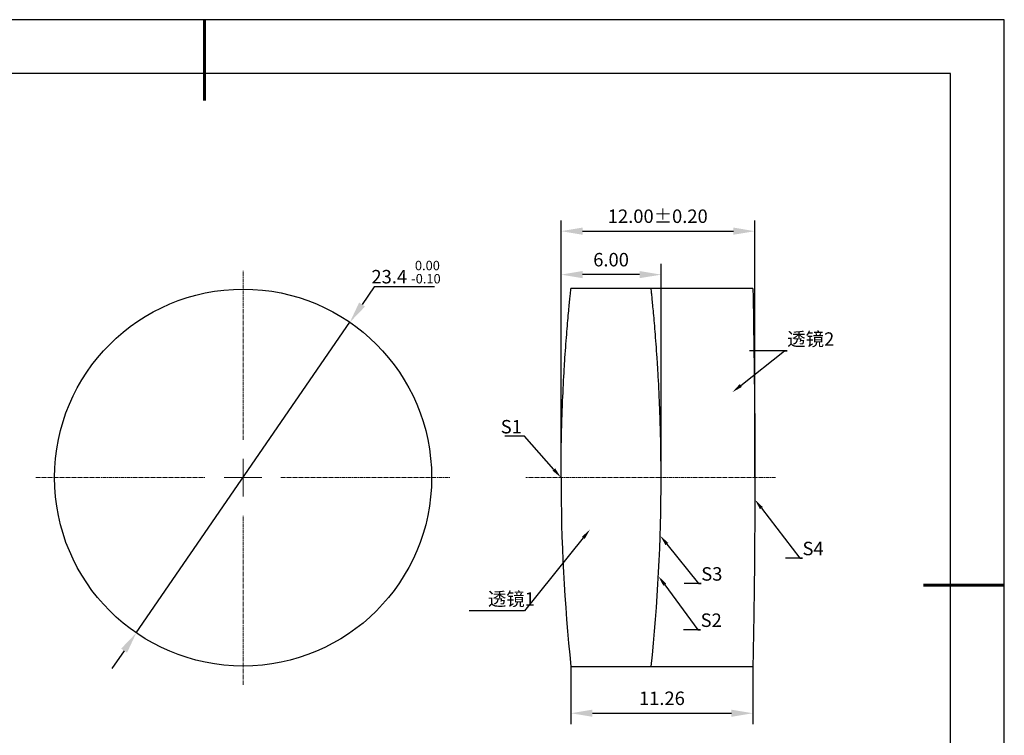
# Model space of a CAD drawing. Units: millimetres. Extents: x 211 to 508, y 47 to 257.
# Drawn here: x 325 to 508, y 124 to 257 of the extents above; entities that cross this region are included whole.
import ezdxf
from ezdxf import colors
from ezdxf.entities.mleader import LeaderData, LeaderLine
from ezdxf.math import Vec2, Vec3

# ---------------------------------------------------------------- set-up
doc = ezdxf.new("R2010")
doc.units = ezdxf.units.MM
doc.header["$PDSIZE"] = -1
doc.linetypes.add('CENTER', pattern=[10.16, 6.35, -1.27, 1.27, -1.27])
doc.linetypes.add('CENTER2', pattern=[1.125, 0.75, -0.125, 0.125, -0.125])
for name, color, linetype in [('1轮廓实线层', 7, 'Continuous'), ('6文字层', 3, 'Continuous'), ('细实线层', 7, 'Continuous')]:
    doc.layers.add(name, color=color, linetype=linetype)
for name, color, linetype, lineweight in [('3中心线层', 1, 'CENTER', 9), ('7标注层', 4, 'Continuous', 5), ('粗实线层', 7, 'Continuous', 25)]:
    doc.layers.add(name, color=color, linetype=linetype, lineweight=lineweight)
doc.styles.add('TH-GBD2M', font='calibri.ttf', dxfattribs={"width": 0.8, "height": 2.5})
doc.dimstyles.new('TH-GBD2M', dxfattribs={"dimtxt": 2.5, "dimasz": 4, "dimexe": 2, "dimexo": 0, "dimgap": 1.5, "dimtad": 1, "dimzin": 1, "dimdsep": 46, "dimtxsty": 'TH-GBD2M', "dimcen": 0, "dimclrt": 3, "dimadec": 0, "dimazin": 3, "dimtfac": 1, "dimtofl": 0, "dimtmove": 0, "dimatfit": 3, "dimfxl": 1, "dimtolj": 1, "dimtzin": 0, "dimarcsym": 0})
doc.dimstyles.new('透镜标注', dxfattribs={"dimtxt": 2.5, "dimasz": 4, "dimexe": 1.25, "dimexo": 0.625, "dimtad": 1, "dimtoh": 1, "dimlfac": 0.5, "dimzin": 1, "dimdsep": 46, "dimtxsty": 'TH-GBD2M', "dimcen": 2.5, "dimclrt": 256, "dimadec": 0, "dimazin": 0, "dimtm": 1e-09, "dimtfac": 1, "dimtmove": 0, "dimatfit": 3, "dimfxl": 1, "dimtzin": 0, "dimarcsym": 0})

# ---------------------------------------------------------------- blocks, each defined once
blk = doc.blocks.new('*X8')
at = {"layer": '粗实线层', "lineweight": 60}
for p, q in [((0, 105), (0, 90)), ((148.5, 0), (133.5, 0))]:
    blk.add_line(p, q, dxfattribs=at)
at = {"layer": '粗实线层'}
for p, q in [((138.5, 95), (-138.5, 95)), ((138.5, -95), (138.5, 95))]:
    blk.add_line(p, q, dxfattribs=at)
at = {"layer": '细实线层'}
for p, q in [((148.5, 105), (-148.5, 105)), ((148.5, -105), (148.5, 105))]:
    blk.add_line(p, q, dxfattribs=at)
blk = doc.blocks.new('*U26')
at = {"layer": '3中心线层', "color": 0, "linetype": 'CENTER2', "transparency": 16777216}
for p, q in [((0, 7), (0, 38.5)), ((-38.5, 0), (-7, 0)), ((7, 0), (38.5, 0)), ((0, -38.5), (0, -7))]:
    blk.add_line(p, q, dxfattribs=at)
at = {"layer": '3中心线层', "color": 0, "linetype": 'Continuous', "transparency": 16777216}
for p, q in [((0, -3.5), (0, 3.5)), ((-3.5, 0), (3.5, 0))]:
    blk.add_line(p, q, dxfattribs=at)
blk = doc.blocks.new('*U27')
at = {"layer": '3中心线层', "color": 0, "linetype": 'CENTER2', "transparency": 16777216}
blk.add_line((17.54, 0), (-28.8, 0), dxfattribs=at)
blk = doc.blocks.new('*D28')
at = {"layer": '7标注层', "color": 0, "lineweight": -2, "transparency": 16777216}
for p, q in [((390.61, 207.38), (388.34, 204.09)), ((401.79, 207.38), (390.61, 207.38)), ((346.43, 143.1), (386.08, 200.79)), ((344.17, 139.8), (341.9, 136.51))]:
    blk.add_line(p, q, dxfattribs=at)
at = {"layer": '7标注层', "color": 0, "transparency": 16777216}
for points in [[(387.8, 204.46), (388.89, 203.71), (386.08, 200.79)], [(343.62, 140.18), (344.72, 139.43), (346.43, 143.1)]]:
    blk.add_solid(points, dxfattribs=at)
at = {"layer": 'Defpoints', "color": 0, "transparency": 16777216}
for p in [(386.08, 200.79), (346.43, 143.1)]:
    blk.add_point(p, dxfattribs=at)
at = {"layer": '7标注层', "transparency": 16777216, "insert": (396.51, 210.11), "char_height": 2.5, "attachment_point": 5, "style": 'TH-GBD2M'}
blk.add_mtext('23.4 {\\H0.7x;\\S 0.00^ -0.10;}', dxfattribs=at)
blk = doc.blocks.new('*D86')
at = {"layer": '7标注层', "color": 0, "lineweight": -2, "transparency": 16777216}
for p, q in [((425.28, 171.95), (425.28, 211.64)), ((443.86, 171.95), (443.86, 211.64)), ((439.86, 209.64), (429.28, 209.64))]:
    blk.add_line(p, q, dxfattribs=at)
at = {"layer": '7标注层', "color": 0, "transparency": 16777216}
for points in [[(429.28, 210.31), (429.28, 208.98), (425.28, 209.64)], [(439.86, 210.31), (439.86, 208.98), (443.86, 209.64)]]:
    blk.add_solid(points, dxfattribs=at)
at = {"layer": 'Defpoints', "color": 0, "transparency": 16777216}
for p in [(425.28, 209.64), (425.28, 171.95), (443.86, 171.95)]:
    blk.add_point(p, dxfattribs=at)
at = {"layer": '7标注层', "color": 3, "transparency": 16777216, "insert": (434.57, 212.42), "char_height": 2.5, "attachment_point": 5, "style": 'TH-GBD2M'}
blk.add_mtext('\\A1;6.00', dxfattribs=at)
blk = doc.blocks.new('*D87')
at = {"layer": '7标注层', "color": 0, "lineweight": -2, "transparency": 16777216}
for p, q in [((425.28, 171.95), (425.28, 219.71)), ((461.27, 171.95), (461.27, 219.71)), ((429.28, 217.71), (457.27, 217.71))]:
    blk.add_line(p, q, dxfattribs=at)
at = {"layer": '7标注层', "color": 0, "transparency": 16777216}
for points in [[(429.28, 218.38), (429.28, 217.05), (425.28, 217.71)], [(457.27, 218.38), (457.27, 217.05), (461.27, 217.71)]]:
    blk.add_solid(points, dxfattribs=at)
at = {"layer": 'Defpoints', "color": 0, "transparency": 16777216}
for p in [(461.27, 217.71), (425.28, 171.95), (461.27, 171.95)]:
    blk.add_point(p, dxfattribs=at)
at = {"layer": '7标注层', "color": 3, "transparency": 16777216, "insert": (443.24, 220.49), "char_height": 2.5, "attachment_point": 5, "style": 'TH-GBD2M'}
blk.add_mtext('\\A1;12.00%%P0.20', dxfattribs=at)
blk = doc.blocks.new('*D88')
at = {"layer": '7标注层', "color": 0, "lineweight": -2, "transparency": 16777216}
for p, q in [((427.12, 136.85), (427.12, 126.18)), ((460.9, 136.85), (460.9, 126.18)), ((431.12, 128.18), (456.9, 128.18))]:
    blk.add_line(p, q, dxfattribs=at)
at = {"layer": '7标注层', "color": 0, "transparency": 16777216}
for points in [[(431.12, 128.85), (431.12, 127.52), (427.12, 128.18)], [(456.9, 128.85), (456.9, 127.52), (460.9, 128.18)]]:
    blk.add_solid(points, dxfattribs=at)
at = {"layer": 'Defpoints', "color": 0, "transparency": 16777216}
for p in [(427.12, 136.85), (460.9, 136.85), (460.9, 128.18)]:
    blk.add_point(p, dxfattribs=at)
at = {"layer": '7标注层', "color": 3, "transparency": 16777216, "insert": (444.01, 130.96), "char_height": 2.5, "attachment_point": 5, "style": 'TH-GBD2M'}
blk.add_mtext('\\A1;11.26', dxfattribs=at)

msp = doc.modelspace()

# ---------------------------------------------------------------- linework, layer by layer
at = {"color": 7, "linetype": 'Continuous', "lineweight": 25}
for p, q in [((460.897, 207.045), (427.122, 207.045)), ((427.122, 136.845), (460.897, 136.845))]:
    msp.add_line(p, q, dxfattribs=at)
at = {"color": 7, "linetype": 'Continuous', "lineweight": 25, "flags": 128}
msp.add_lwpolyline([(460.897, 207.045), (460.9, 206.919), (460.908, 206.544), (460.92, 205.925), (460.937, 205.067), (460.959, 203.971), (460.984, 202.644), (461.011, 201.101), (461.041, 199.356), (461.071, 197.414), (461.102, 195.284), (461.133, 192.99), (461.162, 190.554), (461.188, 187.985), (461.212, 185.292), (461.232, 182.505), (461.247, 179.653), (461.257, 177.109), (461.263, 174.532), (461.265, 171.945), (461.262, 168.994), (461.255, 166.054), (461.242, 163.155), (461.225, 160.329), (461.203, 157.586), (461.179, 154.935), (461.151, 152.405), (461.122, 150.021), (461.091, 147.796), (461.06, 145.734), (461.029, 143.856), (461.001, 142.184), (460.974, 140.727), (460.95, 139.486), (460.93, 138.474), (460.915, 137.702), (460.905, 137.228), (460.899, 136.941), (460.897, 136.845)], dxfattribs=at)
at = {"color": 7, "linetype": 'Continuous', "lineweight": 25}
for centre, start, end in [((760.193, 171.951), 180.00102, 186.0168), ((108.94, 171.951), 353.9832, 359.99898)]:
    msp.add_arc(centre, 334.916, start, end, dxfattribs=at)
for points in [[(425.277, 171.945), (425.277, 174.265), (425.301, 176.545), (425.37, 179.909), (425.398, 181.021), (425.465, 183.226), (425.504, 184.321), (425.632, 187.507), (425.733, 189.522), (425.9, 192.381), (425.958, 193.311), (426.077, 195.097), (426.138, 195.948), (426.318, 198.374), (426.438, 199.826), (426.606, 201.751), (426.66, 202.348), (426.761, 203.432), (426.854, 204.411), (426.931, 205.184), (426.999, 205.854), (427.028, 206.138), (427.098, 206.818), (427.122, 207.045), (427.122, 207.045)], [(443.856, 171.945), (443.856, 174.265), (443.832, 176.545), (443.764, 179.909), (443.735, 181.021), (443.668, 183.226), (443.629, 184.321), (443.501, 187.507), (443.4, 189.522), (443.234, 192.381), (443.175, 193.311), (443.056, 195.097), (442.996, 195.948), (442.816, 198.374), (442.696, 199.826), (442.528, 201.751), (442.474, 202.348), (442.373, 203.432), (442.28, 204.411), (442.203, 205.184), (442.135, 205.854), (442.106, 206.138), (442.036, 206.818), (442.012, 207.045), (442.012, 207.045)]]:
    msp.add_open_spline(points, degree=3, knots=[0, 0, 0, 0, 0.125, 0.125, 0.1875, 0.1875, 0.25, 0.25, 0.375, 0.375, 0.4375, 0.4375, 0.5, 0.5, 0.625, 0.625, 0.6875, 0.6875, 0.75, 0.8125, 0.8125, 0.875, 0.875, 1, 1, 1, 1], dxfattribs=at)
at = {"layer": '1轮廓实线层'}
msp.add_circle((366.256, 171.945), 35, dxfattribs=at)

# ---------------------------------------------------------------- block references
at = {"layer": '3中心线层', "linetype": 'CENTER2'}
for name, p in [('*U26', (366.256, 171.945)), ('*U27', (447.551, 171.945))]:
    msp.add_blockref(name, p, dxfattribs=at)
at = {"layer": '6文字层'}
msp.add_blockref('*X8', (359.072, 151.99), dxfattribs=at)

# ---------------------------------------------------------------- dimensions: what is measured, and where the dimension line sits
at = {"layer": '7标注层'}
dim = msp.add_linear_dim(base=(461.265, 217.712), p1=(425.277, 171.945), p2=(461.265, 171.945), angle=0, text='12.00%%P0.20', dimstyle='TH-GBD2M', dxfattribs=at)
dim.commit()
dim.dimension.update_dxf_attribs({"geometry": '*D87', "text_midpoint": (443.237, 217.712), "dimtype": 161})
for base, p1, p2, text, picture, middle in [((425.277, 209.644), (443.856, 171.945), (425.277, 171.945), '6.00', '*D86', (434.567, 212.425)), ((460.897, 128.182), (427.122, 136.845), (460.897, 136.845), '11.26', '*D88', (444.01, 130.963))]:
    dim = msp.add_linear_dim(base=base, p1=p1, p2=p2, text=text, dimstyle='TH-GBD2M', dxfattribs=at)
    dim.commit()
    dim.dimension.update_dxf_attribs({"geometry": picture, "text_midpoint": middle})
dim = msp.add_diameter_dim_2p(p1=(346.433, 143.1), p2=(386.079, 200.79), text='23.4 {\\H0.7x;\\S 0.00^ -0.10;}', dimstyle='透镜标注', dxfattribs=at)
dim.commit()
dim.dimension.update_dxf_attribs({"geometry": '*D28', "text_midpoint": (396.514, 210.112)})

# ---------------------------------------------------------------- leaders
ml = msp.add_multileader_mtext('Standard', dxfattribs=at)
ml.set_content('{\\fSimSun|b0|i0|c134|p2;透镜}2', color=3, style='TH-GBD2M')
ml.set_leader_properties(color=256)
ml.build(insert=Vec2(0, 0))
ml.multileader.update_dxf_attribs({"text_left_attachment_type": 5, "text_right_attachment_type": 5, "dogleg_length": 0.5, "arrow_head_size": 2})
ctx = ml.context
ctx.base_point, ctx.char_height, ctx.arrow_head_size, ctx.landing_gap_size, ctx.plane_origin = Vec3(467.284, 195.478), 2.5, 2, 0, Vec3(461.407, 188.966)
ctx.left_attachment, ctx.right_attachment = 5, 5
notes = []
notes.append((ctx, [(0, (1, 1, 0), (466.784, 195.478), (1, 0), 0.5, [(0, [(457.079, 187.798)], 0, [])])]))
ctx.mtext.insert, ctx.mtext.flow_direction = Vec3(467.284, 198.925), 5
ml = msp.add_multileader_mtext('Standard', dxfattribs=at)
ml.set_content('S1', color=3, style='TH-GBD2M')
ml.set_leader_properties(color=256)
ml.build(insert=Vec2(0, 0))
ml.multileader.update_dxf_attribs({"text_left_attachment_type": 5, "text_right_attachment_type": 5, "dogleg_length": 0.5, "arrow_head_size": 2})
ctx = ml.context
ctx.base_point, ctx.char_height, ctx.arrow_head_size, ctx.landing_gap_size, ctx.plane_origin = Vec3(415.25, 179.623), 2.5, 2, 0, Vec3(421.96, 176.615)
ctx.left_attachment, ctx.right_attachment, ctx.text_align_type = 5, 5, 2
notes.append((ctx, [(0, (1, 1, 0), (418.515, 179.623), (-1, 0), 0.5, [(0, [(425.277, 171.945)], 0, [])])]))
ctx.mtext.insert, ctx.mtext.alignment, ctx.mtext.flow_direction = Vec3(418.015, 182.648), 3, 5
ml = msp.add_multileader_mtext('Standard', dxfattribs=at)
ml.set_content('S4', color=3, style='TH-GBD2M')
ml.set_leader_properties(color=256)
ml.build(insert=Vec2(0, 0))
ml.multileader.update_dxf_attribs({"text_left_attachment_type": 5, "text_right_attachment_type": 5, "dogleg_length": 0.5, "arrow_head_size": 2})
ctx = ml.context
ctx.base_point, ctx.char_height, ctx.arrow_head_size, ctx.landing_gap_size, ctx.plane_origin = Vec3(470.106, 157.001), 2.5, 2, 0, Vec3(460.941, 155.588)
ctx.left_attachment, ctx.right_attachment = 5, 5
notes.append((ctx, [(0, (1, 1, 0), (469.606, 157.001), (1, 0), 0.5, [(0, [(461.259, 167.86)], 0, [])])]))
ctx.mtext.insert, ctx.mtext.flow_direction = Vec3(470.106, 160.026), 5
ml = msp.add_multileader_mtext('Standard', dxfattribs=at)
ml.set_content('^I{\\fSimSun|b0|i0|c134|p2;透镜}1', color=3, style='TH-GBD2M')
ml.set_leader_properties(color=256)
ml.build(insert=Vec2(0, 0))
ml.multileader.update_dxf_attribs({"text_left_attachment_type": 5, "text_right_attachment_type": 5, "dogleg_length": 0.5, "arrow_head_size": 2})
ctx = ml.context
ctx.base_point, ctx.char_height, ctx.arrow_head_size, ctx.landing_gap_size, ctx.plane_origin = Vec3(410.954, 147.209), 2.5, 2, 0, Vec3(426.074, 156.866)
ctx.left_attachment, ctx.right_attachment = 5, 5
notes.append((ctx, [(0, (1, 1, 0), (418.5, 147.209), (-1, 0), 0.5, [(0, [(430.672, 162.314)], 0, [])])]))
ctx.mtext.insert, ctx.mtext.flow_direction = Vec3(410.954, 150.656), 5
ml = msp.add_multileader_mtext('Standard', dxfattribs=at)
ml.set_content('S3', color=3, style='TH-GBD2M')
ml.set_leader_properties(color=256)
ml.build(insert=Vec2(0, 0))
ml.multileader.update_dxf_attribs({"text_left_attachment_type": 5, "text_right_attachment_type": 5, "dogleg_length": 0.5, "arrow_head_size": 2})
ctx = ml.context
ctx.base_point, ctx.char_height, ctx.arrow_head_size, ctx.landing_gap_size, ctx.plane_origin = Vec3(451.311, 152.281), 2.5, 2, 0, Vec3(447.34, 156.992)
ctx.left_attachment, ctx.right_attachment = 5, 5
notes.append((ctx, [(1, (1, 1, 0), (450.811, 152.281), (1, 0), 0.5, [(0, [(443.683, 161.168)], 0, [])])]))
ctx.mtext.insert, ctx.mtext.flow_direction = Vec3(451.311, 155.306), 5
ml = msp.add_multileader_mtext('Standard', dxfattribs=at)
ml.set_content('S2', color=3, style='TH-GBD2M')
ml.set_leader_properties(color=256)
ml.build(insert=Vec2(0, 0))
ml.multileader.update_dxf_attribs({"text_left_attachment_type": 5, "text_right_attachment_type": 5, "dogleg_length": 0.5, "arrow_head_size": 2})
ctx = ml.context
ctx.base_point, ctx.char_height, ctx.arrow_head_size, ctx.landing_gap_size, ctx.plane_origin = Vec3(451.199, 143.683), 2.5, 2, 0, Vec3(446.957, 155.531)
ctx.left_attachment, ctx.right_attachment = 5, 5
notes.append((ctx, [(1, (1, 1, 0), (450.699, 143.683), (1, 0), 0.5, [(0, [(443.356, 153.647)], 0, [])])]))
ctx.mtext.insert, ctx.mtext.flow_direction = Vec3(451.199, 146.708), 5
for ctx, leaders in notes:
    for number, flags, end, landing, length, lines in leaders:
        leader = LeaderData()
        leader.index, (leader.has_last_leader_line, leader.has_dogleg_vector, leader.attachment_direction) = number, flags
        leader.last_leader_point, leader.dogleg_vector, leader.dogleg_length = Vec3(end), Vec3(landing), length
        for number, points, colour, breaks in lines:
            line = LeaderLine()
            line.index, line.vertices, line.color, line.breaks = number, Vec3.list(points), colors.encode_raw_color(colour), breaks
            leader.lines.append(line)
        ctx.leaders.append(leader)

doc.saveas('drawing.dxf')
